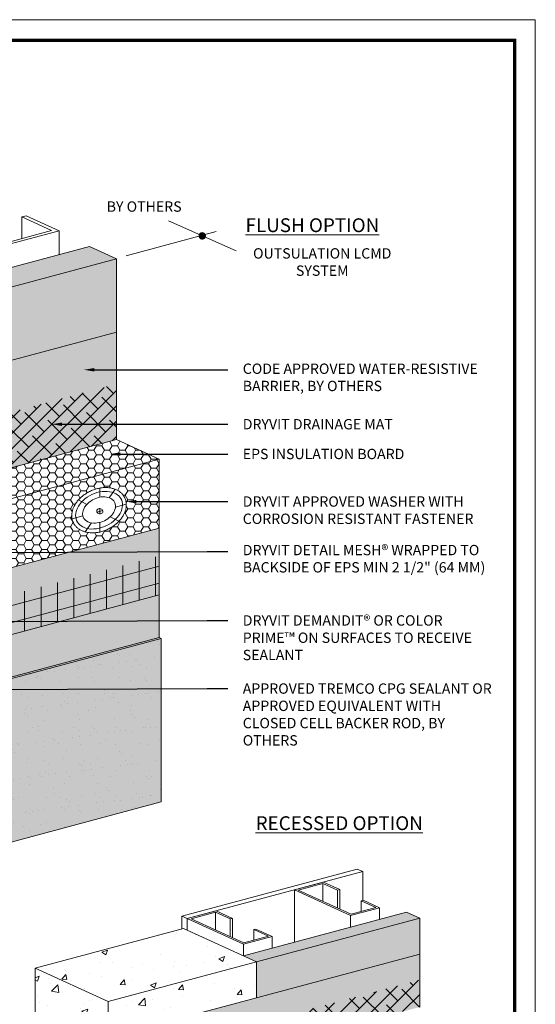
# Model space of a CAD drawing. Units: inches. Extents: x 44 to 148, y 25 to 71.
# Drawn here: x 65 to 68, y 30 to 36 of the extents above; entities that cross this region are included whole.
import ezdxf
from ezdxf import colors
from ezdxf.entities.mleader import LeaderData, LeaderLine
from ezdxf.math import Vec2, Vec3

# ---------------------------------------------------------------- set-up
doc = ezdxf.new("R2010")
doc.units = ezdxf.units.IN
doc.header["$MEASUREMENT"] = 0
for name, color, linetype, lineweight in [('1 - Framework Gray', 252, 'CONTINUOUS', 5), ('1 - Framework Hatch', 253, 'CONTINUOUS', 5), ('2 - Text Annotations', 7, 'CONTINUOUS', 5), ('Base Coat - Hatch', 253, 'CONTINUOUS', 5), ('Fastener', 252, 'CONTINUOUS', 5), ('Insulation - Hatch', 40, 'CONTINUOUS', 5), ('Mesh', 160, 'CONTINUOUS', 5), ('Substrate - Hatch', 100, 'CONTINUOUS', 5)]:
    doc.layers.add(name, color=color, linetype=linetype, lineweight=lineweight)
doc.layers.add('3 - Titleblock', color=7, linetype='CONTINUOUS')
doc.layers.add('6 - Border', color=7, linetype='CONTINUOUS', lineweight=15, plot=False)
for name, color, linetype, lineweight, true_color in [('Drainage Mat', 7, 'CONTINUOUS', 5, 0x163c60), ('Finish - Hatch', 7, 'CONTINUOUS', 5, 0xe2cc98), ('SHEET MEMBRANE', 7, 'CONTINUOUS', 5, 0xffffff)]:
    doc.layers.add(name, color=color, linetype=linetype, lineweight=lineweight, true_color=true_color)
doc.styles.add('arial', font='arial.ttf', dxfattribs={"height": 0.0625})
pattern_1 = [(45, (-273.659205, -34.6511), (-0.046403883, 0.046403883), []), (135, (-273.659205, -34.6511), (-0.139211648, 0.046403883), [0.1640625, -0.0984375])]

# ---------------------------------------------------------------- blocks, each defined once
blk = doc.blocks.new('OLCMD TB')
at = {"layer": '3 - Titleblock', "lineweight": 0, "const_width": 0.02}
blk.add_lwpolyline([(0.125, 10.4254), (7.6214, 10.4254), (7.6214, 0.125), (0.125, 0.125)], close=True, dxfattribs=at)
at = {"layer": '6 - Border', "ltscale": 0.4}
blk.add_lwpolyline([(0, 10.5504), (7.7464, 10.5504), (7.7464, 0), (0, 0)], close=True, dxfattribs=at)

msp = doc.modelspace()

# ---------------------------------------------------------------- hatches: boundary and pattern name
at = {"layer": '1 - Framework Hatch'}
h = msp.add_hatch(dxfattribs=at)
h.set_pattern_fill('AR-CONC', color=252, scale=0.049149)
h.set_pattern_definition([(50, (46.81683, -28.2737), (0.3525265, -0.0308421), [0.0368618, -0.4054796]), (355, (46.81683, -28.2737), (-0.068195, 0.3696953), [0.0294894, -0.3243837]), (100.45144, (46.8462, -28.27626), (0.2843316, 0.3388532), [0.0313277, -0.3446047]), (46.1842, (46.81683, -28.1754), (0.524539, -0.081351), [0.0552927, -0.6082195]), (96.6356, (46.86054, -28.18217), (0.4593774, 0.47877), [0.0469916, -0.5169073]), (351.1842, (46.81683, -28.1754), (0.4593774, 0.47877), [0.044234, -0.4865756]), (21, (46.86598, -28.19996), (0.2933741, -0.1978833), [0.0368618, -0.4054796]), (326, (46.86598, -28.19996), (0.1195872, 0.3564043), [0.0294894, -0.3243837]), (71.45144, (46.89043, -28.21646), (0.4129613, 0.158521), [0.0313277, -0.3446047]), (37.5, (46.81683, -28.27369), (0.00597645, 0.16361416), [0, -0.3204518, 0, -0.3292986, 0, -0.32561244]), (7.5, (46.81683, -28.27369), (0.12929617, 0.1938496), [0, -0.18774936, 0, -0.31307943, 0, -0.12410134]), (327.5, (46.70723, -28.27369), (0.26236864, -0.0110855), [0, -0.1228726, 0, -0.3833626, 0, -0.50869264]), (317.5, (46.65808, -28.2737), (0.28663045, 0.04920065), [0, -0.1597344, 0, -0.2545921, 0, -0.3612455])])
h.paths.add_polyline_path([(65.5586, 30.4722), (64.6635, 30.2323), (64.6635, 28.4235), (65.1051, 28.2226), (65.1051, 29.8139), (66.0002, 30.0538), (66.0002, 30.2712)])
at = {"layer": 'Base Coat - Hatch'}
h = msp.add_hatch(color=256, dxfattribs=at)
h.dxf.hatch_style = 1
h.paths.add_polyline_path([(65.4116, 32.8894), (63.5906, 32.4015), (63.5906, 32.818), (63.333, 33.0009), (63.333, 32.4624), (63.5906, 32.3452), (63.5906, 31.741), (65.4116, 32.2289)])
at = {"layer": 'Drainage Mat'}
h = msp.add_hatch(dxfattribs=at)
h.set_pattern_fill('ANSI38', color=256, scale=0.525, style=0)
h.set_pattern_definition(pattern_1)
edge = h.paths.add_edge_path()
edge.add_line((66.0002, 29.3986), (66.0516, 29.3447))
edge.add_line((66.0516, 29.3447), (66.0516, 29.4439))
edge.add_arc((66.0637, 29.4439), 0.0121, 144.34499, 180, ccw=False)
edge.add_arc((66.0746, 29.436), 0.0255, 120.00212, 144.34499, ccw=False)
edge.add_arc((66.0818, 29.4235), 0.0399, 103.4516, 120.00212, ccw=False)
edge.add_arc((66.0866, 29.4037), 0.0603, 87.43211, 103.4516, ccw=False)
edge.add_line((66.0893, 29.464), (66.0893, 29.759))
edge.add_line((66.0893, 29.759), (66.9844, 29.9988))
edge.add_line((66.9844, 29.9988), (66.9844, 30.1626))
edge.add_line((66.9844, 30.1626), (65.1051, 29.659))
edge.add_line((65.1051, 29.659), (65.1051, 29.084))
edge.add_line((65.1051, 29.084), (65.809, 29.2726))
edge.add_line((65.809, 29.2726), (66.0002, 29.3238))
edge.add_line((66.0002, 29.3238), (66.0002, 29.3986))
at = {"layer": 'Finish - Hatch'}
msp.add_hatch(color=256, dxfattribs=at).paths.add_polyline_path([(65.4247, 32.2229), (65.4116, 32.2289), (63.5906, 31.741), (63.5906, 30.7543), (63.6037, 30.7483), (65.4247, 31.2361)])
h = msp.add_hatch(dxfattribs=at)
h.set_pattern_fill('AR-SAND', scale=0.08, style=0)
h.set_pattern_definition([(37.5, (90.43282, -34.81427), (-0.00503947, 0.1541459), [0, -0.1216, 0, -0.136, 0, -0.13]), (7.5, (90.43282, -34.81427), (0.14158214, 0.2257717), [0, -0.0656, 0, -0.1096, 0, -0.042]), (327.5, (90.33442, -34.81427), (0.24913135, 0.00045272), [0, -0.04, 0, -0.144, 0, -0.188]), (317.5, (90.33442, -34.81427), (0.2404901, 0.07021405), [0, -0.02, 0, -0.0944, 0, -0.108])])
h.paths.add_polyline_path([(65.4247, 32.2229), (65.4116, 32.2289), (63.5906, 31.741), (63.5906, 30.7543), (63.6037, 30.7483), (65.4247, 31.2361)])
at = {"layer": 'Insulation - Hatch'}
h = msp.add_hatch(dxfattribs=at)
h.set_pattern_fill('HONEY', color=256, scale=0.2512, style=0)
h.set_pattern_definition([(0, (-265.60761, -34.651097), (0.0471, 0.0271931977), [0.0314, -0.0628]), (120, (-265.60761, -34.651097), (-0.0471, 0.0271931977), [0.0314, -0.0628]), (60, (-265.60761, -34.651097), (1e-17, 0.0543863954), [-0.0628, 0.0314])])
h.paths.add_polyline_path([(65.4116, 33.3059), (65.1542, 33.4232), (63.4002, 32.9532), (63.5906, 32.818), (63.5906, 32.4015), (65.4116, 32.8894)])
at = {"layer": 'Mesh'}
h = msp.add_hatch(dxfattribs=at)
h.set_pattern_fill('ANSI31', color=256, scale=0.790193, angle=45, style=0)
h.set_pattern_definition([(90, (1.87877, -147.67085), (-0.09877412, 2e-17), [])])
h.paths.add_polyline_path([(65.4116, 32.4855), (65.4116, 32.7209), (63.5906, 32.2441), (63.5906, 31.9976)])
h = msp.add_hatch(dxfattribs=at)
h.set_pattern_fill('ANSI31', color=256, scale=0.790193, angle=330, style=0)
h.set_pattern_definition([(15, (1.87877, -147.67085), (-0.025564624, 0.095408474), [])])
h.paths.add_polyline_path([(65.4116, 32.4855), (65.4116, 32.7209), (63.5906, 32.2441), (63.5906, 31.9976)])
at = {"layer": 'SHEET MEMBRANE'}
h = msp.add_hatch(color=256, dxfattribs=at)
h.dxf.hatch_style = 1
h.paths.add_polyline_path([(62.7627, 31.9456), (63.1515, 32.0498), (63.1518, 32.202), (63.333, 32.012), (63.333, 32.9352), (65.1542, 33.4232), (65.1542, 34.0716), (61.3305, 33.047), (61.3305, 31.5619)])
h = msp.add_hatch(color=256, dxfattribs=at)
h.dxf.hatch_style = 1
edge = h.paths.add_edge_path()
edge.add_line((65.809, 29.2726), (66.0002, 29.3238))
edge.add_line((66.0002, 29.3238), (66.0002, 29.3986))
edge.add_line((66.0002, 29.3986), (66.0516, 29.3447))
edge.add_line((66.0516, 29.3447), (66.0516, 29.4439))
edge.add_arc((66.0637, 29.4439), 0.0121, 144.34499, 180, ccw=False)
edge.add_arc((66.0746, 29.436), 0.0255, 120.00212, 144.34499, ccw=False)
edge.add_arc((66.0818, 29.4235), 0.0399, 103.4516, 120.00212, ccw=False)
edge.add_arc((66.0866, 29.4037), 0.0603, 87.43211, 103.4516, ccw=False)
edge.add_line((66.0893, 29.464), (66.0893, 29.759))
edge.add_line((66.0893, 29.759), (66.9844, 29.9988))
edge.add_line((66.9844, 29.9988), (66.9844, 30.3175))
edge.add_line((66.9844, 30.3175), (65.1051, 29.8139))
edge.add_line((65.1051, 29.8139), (65.1051, 29.084))
edge.add_line((65.1051, 29.084), (65.809, 29.2726))
at = {"layer": 'Substrate - Hatch'}
h = msp.add_hatch(color=256, dxfattribs=at)
h.dxf.hatch_style = 1
h.paths.add_polyline_path([(65.1542, 34.0716), (65.1542, 34.514), (64.9908, 34.5885), (62.9883, 34.0519), (63.1518, 33.9774), (63.1518, 33.535)])
h = msp.add_hatch(color=256, dxfattribs=at)
h.dxf.hatch_style = 1
h.paths.add_polyline_path([(66.9844, 30.3175), (66.9844, 30.5349), (66.9041, 30.5715), (65.9199, 30.3078), (66.0002, 30.2712), (66.0002, 30.0538)])

# ---------------------------------------------------------------- linework, layer by layer
at = {"layer": '1 - Framework Gray'}
for p, q in [((64.583, 34.7667), (64.583, 34.6362)), ((64.8092, 34.6825), (64.8092, 34.5398)), ((65.5482, 30.5473), (66.6071, 30.8311)), ((65.5482, 30.5473), (66.6071, 30.8311)), ((65.5818, 30.5321), (66.6406, 30.8158)), ((66.6406, 30.8158), (66.6071, 30.8311)), ((66.6406, 30.8158), (66.6071, 30.8311)), ((66.6406, 30.8158), (66.6406, 30.6422)), ((66.3998, 30.7442), (66.3998, 30.6369)), ((66.4884, 30.7038), (66.4884, 30.5965)), ((66.5013, 30.7073), (66.5013, 30.5906)), ((66.6299, 30.6394), (66.6299, 30.5752)), ((65.5818, 30.5321), (65.5482, 30.5473)), ((65.5482, 30.5473), (65.5482, 30.4694)), ((65.5818, 30.5321), (65.5482, 30.5473)), ((65.7527, 30.5708), (65.7527, 30.4635)), ((66.567, 30.5514), (66.567, 30.4812)), ((66.7411, 30.598), (66.7411, 30.5279)), ((65.8413, 30.5305), (65.8413, 30.4231)), ((65.8542, 30.5339), (65.8542, 30.4172)), ((65.9828, 30.466), (65.9828, 30.4018)), ((66.094, 30.4246), (66.094, 30.3545)), ((65.9199, 30.378), (65.9199, 30.3078))]:
    msp.add_line(p, q, dxfattribs=at)
for points in [[(64.1213, 34.996), (64.3213, 34.9049), (64.2951, 34.8978), (64.1148, 34.98), (63.8129, 34.8991), (64.4615, 34.6036), (64.7633, 34.6845), (64.583, 34.7667), (64.6092, 34.7737), (64.8092, 34.6825), (64.455, 34.5876), (63.7671, 34.9011)], [(66.403, 30.7521), (66.5013, 30.7073), (66.4884, 30.7038), (66.3998, 30.7442), (66.2514, 30.7045), (66.5702, 30.5592), (66.7185, 30.599), (66.6299, 30.6394), (66.6428, 30.6428), (66.7411, 30.598), (66.567, 30.5514), (66.2289, 30.7054)], [(65.7559, 30.5787), (65.8542, 30.5339), (65.8413, 30.5305), (65.7527, 30.5708), (65.6043, 30.5311), (65.9231, 30.3858), (66.0714, 30.4256), (65.9828, 30.466), (65.9957, 30.4694), (66.094, 30.4246), (65.9199, 30.378), (65.5818, 30.5321)]]:
    msp.add_lwpolyline(points, close=True, dxfattribs=at)
for points in [[(66.2289, 30.3906), (66.2289, 30.7054)], [(65.5818, 30.4616), (65.5818, 30.5321)]]:
    msp.add_lwpolyline(points, dxfattribs=at)
at = {"layer": '1 - Framework Hatch', "color": 252}
msp.add_line((66.0002, 30.2712), (65.1051, 30.0314), dxfattribs=at)
msp.add_lwpolyline([(64.6635, 30.2323), (65.5586, 30.4722), (66.0002, 30.2712), (66.0002, 30.0538)], dxfattribs=at)
msp.add_lwpolyline([(64.6635, 30.2323), (65.1051, 30.0314), (65.1051, 28.1732), (64.6635, 28.3741)], close=True, dxfattribs=at)
at = {"layer": '2 - Text Annotations', "color": 7}
for p, q in [((65.4676, 34.7434), (65.8761, 34.5619)), ((65.2127, 34.5326), (65.7561, 34.6782))]:
    msp.add_line(p, q, dxfattribs=at)
at = {"layer": '2 - Text Annotations', "color": 7, "const_width": 0.0225}
msp.add_lwpolyline([(65.6606, 34.6526, 1), (65.6831, 34.6526, 1)], format="xyb", close=True, dxfattribs=at)
at = {"layer": 'Base Coat - Hatch', "color": 7}
msp.add_line((63.5906, 31.9976), (65.4116, 32.4855), dxfattribs=at)
msp.add_lwpolyline([(65.4116, 32.2289), (65.4116, 32.8894), (63.5906, 32.4015), (63.5906, 32.818), (63.333, 33.0009), (63.333, 32.335)], dxfattribs=at)
at = {"layer": 'Finish - Hatch', "color": 7}
msp.add_line((65.4116, 32.2289), (65.4247, 32.2229), dxfattribs=at)
msp.add_lwpolyline([(65.4116, 32.2289), (63.5906, 31.741)], dxfattribs=at)
msp.add_lwpolyline([(63.6037, 30.7483), (65.4247, 31.2361), (65.4247, 32.2229), (63.6037, 31.735)], close=True, dxfattribs=at)
at = {"layer": 'Insulation - Hatch', "color": 9}
msp.add_line((65.3473, 33.3352), (65.2313, 33.3881), dxfattribs=at)
at = {"layer": 'Insulation - Hatch', "color": 7}
msp.add_line((65.4116, 33.3059), (65.4116, 32.8894), dxfattribs=at)
msp.add_lwpolyline([(63.5906, 32.818), (65.4116, 33.3059), (65.1542, 33.4232), (63.722, 33.0394)], dxfattribs=at)
at = {"layer": 'SHEET MEMBRANE', "color": 7}
msp.add_lwpolyline([(66.9844, 29.9988), (66.9844, 29.9988), (66.9844, 30.3175), (65.1051, 29.8139), (65.1051, 29.084), (65.1051, 29.084), (66.0002, 29.3238)], dxfattribs=at)
at = {"layer": 'Substrate - Hatch', "color": 7}
for points in [[(62.9883, 34.0519), (64.9908, 34.5885)], [(65.1542, 34.514), (64.9908, 34.5885)], [(63.1518, 33.9774), (65.1542, 34.514)], [(65.1542, 34.0716), (65.1542, 34.0716), (65.1542, 34.0716), (65.1542, 34.0716), (65.1542, 34.514), (65.1542, 34.514), (65.1542, 34.514)], [(65.9199, 30.3078), (66.9041, 30.5715)], [(66.9844, 30.5349), (66.9041, 30.5715)], [(66.0002, 30.2712), (66.9844, 30.5349)], [(66.9844, 30.3175), (66.9844, 30.3175), (66.9844, 30.3175), (66.9844, 30.3175), (66.9844, 30.5349), (66.9844, 30.5349), (66.9844, 30.5349)]]:
    msp.add_lwpolyline(points, dxfattribs=at)

# ---------------------------------------------------------------- texts
at = {"layer": '2 - Text Annotations', "color": 7, "char_height": 0.0625, "attachment_point": 2, "style": 'arial'}
for s, insert, width in [('BY OTHERS', (65.3215, 34.8609), 0.5355), ('OUTSULATION LCMD SYSTEM', (66.396, 34.5782), 0.887393)]:
    msp.add_mtext(s, dxfattribs=dict(at, insert=insert, width=width))
at = {"layer": '2 - Text Annotations', "char_height": 0.083333, "attachment_point": 1, "style": 'arial'}
for s, insert in [('{\\fArial|b1|i0|c0|p34;\\LFLUSH OPTION}', (65.9333, 34.7587)), ('{\\fArial|b1|i0|c0|p34;\\LRECESSED OPTION}', (65.994, 31.1499))]:
    msp.add_mtext_dynamic_manual_height_columns(s, width=1.330361, gutter_width=0.625, heights=[0.1271], dxfattribs=dict(at, insert=insert))

# ---------------------------------------------------------------- leaders
at = {"layer": '2 - Text Annotations', "color": 7}
ml = msp.add_multileader_mtext('Standard', dxfattribs=at)
ml.set_content('CODE APPROVED WATER-RESISTIVE BARRIER, BY OTHERS', color=7, style='arial')
ml.set_leader_properties()
ml.build(insert=Vec2(0, 0))
ml.multileader.update_dxf_attribs({"dogleg_length": 0.125, "arrow_head_size": 0.0625})
ctx = ml.context
ctx.base_point, ctx.char_height, ctx.arrow_head_size, ctx.landing_gap_size, ctx.plane_origin = Vec3(65.8264, 33.8445), 0.0625, 0.0625, 0.09, Vec3(67.3336, 33.7862)
notes = []
notes.append((ctx, [(1, (1, 1, 0), (65.7014, 33.8445), (1, 0), 0.125, [(0, [(64.9578, 33.8445)], 0, [])])]))
ctx.mtext.insert, ctx.mtext.width, ctx.mtext.flow_direction = Vec3(65.9164, 33.8822), 1.604133, 5
ml = msp.add_multileader_mtext('Standard', dxfattribs=at)
ml.set_content('DRYVIT DRAINAGE MAT', color=7, style='arial')
ml.set_leader_properties()
ml.build(insert=Vec2(0, 0))
ml.multileader.update_dxf_attribs({"dogleg_length": 0.125, "arrow_head_size": 0.0625})
ctx = ml.context
ctx.base_point, ctx.char_height, ctx.arrow_head_size, ctx.landing_gap_size, ctx.plane_origin = Vec3(65.8264, 33.5158), 0.0625, 0.0625, 0.09, Vec3(66.1766, 33.566)
notes.append((ctx, [(1, (1, 1, 0), (65.7014, 33.5158), (1, 0), 0.125, [(0, [(64.7639, 33.5158)], 0, [])])]))
ctx.mtext.insert, ctx.mtext.width, ctx.mtext.flow_direction = Vec3(65.9164, 33.5474), 1.416911, 5
ml = msp.add_multileader_mtext('Standard', dxfattribs=at)
ml.set_content('{\\C256;DRYVIT DETAIL MESH® WRAPPED TO BACKSIDE OF EPS MIN 2 1/2" (64 MM)}', color=7, style='arial')
ml.set_leader_properties()
ml.build(insert=Vec2(0, 0))
ml.multileader.update_dxf_attribs({"dogleg_length": 0.125, "arrow_head_size": 0.0625})
ctx = ml.context
ctx.base_point, ctx.char_height, ctx.arrow_head_size, ctx.landing_gap_size, ctx.plane_origin = Vec3(65.8264, 32.7474), 0.0625, 0.0625, 0.09, Vec3(65.4281, 31.2894)
notes.append((ctx, [(0, (1, 1, 0), (65.7014, 32.7474), (1, 0), 0.125, [(0, [(63.4656, 32.7387)], 0, [])])]))
ctx.mtext.insert, ctx.mtext.width, ctx.mtext.defined_height, ctx.mtext.flow_direction = Vec3(65.9164, 32.7878), 1.617667, 0.3881, 5
ml = msp.add_multileader_mtext('Standard', dxfattribs=at)
ml.set_content('DRYVIT DEMANDIT® OR COLOR PRIME™ ON SURFACES TO RECEIVE SEALANT', color=7, style='arial')
ml.set_leader_properties()
ml.build(insert=Vec2(0, 0))
ml.multileader.update_dxf_attribs({"dogleg_length": 0.125, "arrow_head_size": 0.0625})
ctx = ml.context
ctx.base_point, ctx.char_height, ctx.arrow_head_size, ctx.landing_gap_size, ctx.plane_origin = Vec3(65.8264, 32.3312), 0.0625, 0.0625, 0.09, Vec3(65.5228, 31.6107)
notes.append((ctx, [(0, (1, 1, 0), (65.7014, 32.3312), (1, 0), 0.125, [(0, [(63.4562, 32.3225)], 0, [])])]))
ctx.mtext.insert, ctx.mtext.width, ctx.mtext.defined_height, ctx.mtext.flow_direction = Vec3(65.9164, 32.3629), 1.501847, 0.2926, 5
ml = msp.add_multileader_mtext('Standard', dxfattribs=at)
ml.set_content('APPROVED TREMCO CPG SEALANT OR APPROVED EQUIVALENT WITH CLOSED CELL BACKER ROD, BY OTHERS', color=7, style='arial')
ml.set_leader_properties()
ml.build(insert=Vec2(0, 0))
ml.multileader.update_dxf_attribs({"dogleg_length": 0.125, "arrow_head_size": 0.0625})
ctx = ml.context
ctx.base_point, ctx.char_height, ctx.arrow_head_size, ctx.landing_gap_size, ctx.plane_origin = Vec3(65.8264, 31.9201), 0.0625, 0.0625, 0.09, Vec3(65.5228, 33.6778)
notes.append((ctx, [(0, (1, 1, 0), (65.7014, 31.9201), (1, 0), 0.125, [(0, [(63.495, 31.9114)], 0, [])])]))
ctx.mtext.insert, ctx.mtext.width, ctx.mtext.defined_height, ctx.mtext.flow_direction = Vec3(65.9164, 31.9519), 1.529602, 0.3275, 5
for ctx, leaders in notes:
    for number, flags, end, landing, length, lines in leaders:
        leader = LeaderData()
        leader.index, (leader.has_last_leader_line, leader.has_dogleg_vector, leader.attachment_direction) = number, flags
        leader.last_leader_point, leader.dogleg_vector, leader.dogleg_length = Vec3(end), Vec3(landing), length
        for number, points, colour, breaks in lines:
            line = LeaderLine()
            line.index, line.vertices, line.color, line.breaks = number, Vec3.list(points), colors.encode_raw_color(colour), breaks
            leader.lines.append(line)
        ctx.leaders.append(leader)

# ---------------------------------------------------------------- next in the draw order: wipeouts: each hides what was drawn before it
at = {"color": 7, "linetype": 'Continuous', "lineweight": 0}
msp.add_wipeout([(64.9238, 33.0577), (64.9247, 33.0588), (64.9256, 33.0598), (64.9265, 33.0608), (64.9274, 33.0618), (64.9283, 33.0628), (64.9292, 33.0638), (64.9302, 33.0648), (64.9311, 33.0657), (64.932, 33.0667), (64.933, 33.0677), (64.9339, 33.0686), (64.9349, 33.0696), (64.9359, 33.0705), (64.9369, 33.0715), (64.9378, 33.0724), (64.9388, 33.0733), (64.9398, 33.0743), (64.9408, 33.0752), (64.9418, 33.0761), (64.9428, 33.077), (64.9439, 33.0779), (64.9449, 33.0788), (64.9459, 33.0797), (64.947, 33.0806), (64.948, 33.0814), (64.9491, 33.0823), (64.9501, 33.0832), (64.9512, 33.084), (64.9522, 33.0849), (64.9533, 33.0857), (64.9544, 33.0866), (64.9555, 33.0874), (64.9566, 33.0882), (64.9577, 33.089), (64.9588, 33.0899), (64.9599, 33.0907), (64.961, 33.0915), (64.9622, 33.0923), (64.9633, 33.093), (64.9644, 33.0938), (64.9656, 33.0946), (64.9667, 33.0954), (64.9679, 33.0961), (64.9691, 33.0969), (64.9702, 33.0977), (64.9714, 33.0984), (64.9726, 33.0991), (64.9738, 33.0999), (64.975, 33.1006), (64.9762, 33.1013), (64.9774, 33.102), (64.9786, 33.1028), (64.9798, 33.1035), (64.9811, 33.1042), (64.9823, 33.1048), (64.9835, 33.1055), (64.9848, 33.1062), (64.9861, 33.1069), (64.9873, 33.1076), (64.9886, 33.1082), (64.9899, 33.1089), (64.9911, 33.1095), (64.9924, 33.1102), (64.9937, 33.1108), (64.995, 33.1114), (64.9963, 33.112), (64.9976, 33.1127), (64.9989, 33.1133), (65.0002, 33.1139), (65.0015, 33.1144), (65.0028, 33.115), (65.0041, 33.1156), (65.0054, 33.1161), (65.0067, 33.1167), (65.008, 33.1172), (65.0093, 33.1178), (65.0106, 33.1183), (65.0119, 33.1188), (65.0133, 33.1193), (65.0146, 33.1198), (65.0159, 33.1203), (65.0172, 33.1208), (65.0185, 33.1213), (65.0198, 33.1217), (65.0211, 33.1222), (65.0224, 33.1226), (65.0238, 33.123), (65.0251, 33.1235), (65.0264, 33.1239), (65.0277, 33.1243), (65.029, 33.1247), (65.0304, 33.1251), (65.0317, 33.1255), (65.033, 33.1259), (65.0343, 33.1262), (65.0357, 33.1266), (65.037, 33.1269), (65.0383, 33.1273), (65.0396, 33.1276), (65.041, 33.1279), (65.0423, 33.1282), (65.0436, 33.1285), (65.045, 33.1288), (65.0463, 33.1291), (65.0476, 33.1294), (65.049, 33.1297), (65.0503, 33.1299), (65.0516, 33.1302), (65.053, 33.1304), (65.0543, 33.1307), (65.0556, 33.1309), (65.057, 33.1311), (65.0583, 33.1313), (65.0597, 33.1315), (65.061, 33.1317), (65.0623, 33.1319), (65.0637, 33.1321), (65.065, 33.1322), (65.0664, 33.1324), (65.0677, 33.1325), (65.0691, 33.1327), (65.0704, 33.1328), (65.0718, 33.1329), (65.0731, 33.133), (65.0745, 33.1331), (65.0758, 33.1332), (65.0772, 33.1333), (65.0785, 33.1334), (65.0799, 33.1335), (65.0812, 33.1335), (65.0826, 33.1336), (65.0839, 33.1336), (65.0853, 33.1336), (65.0866, 33.1337), (65.0879, 33.1337), (65.0892, 33.1337), (65.0905, 33.1337), (65.0919, 33.1337), (65.0932, 33.1336), (65.0945, 33.1336), (65.0958, 33.1336), (65.097, 33.1335), (65.0983, 33.1335), (65.0996, 33.1334), (65.1009, 33.1333), (65.1022, 33.1332), (65.1034, 33.1331), (65.1047, 33.133), (65.1059, 33.1329), (65.1072, 33.1328), (65.1084, 33.1327), (65.1097, 33.1325), (65.1109, 33.1324), (65.1122, 33.1322), (65.1134, 33.1321), (65.1146, 33.1319), (65.1158, 33.1317), (65.1171, 33.1315), (65.1183, 33.1313), (65.1195, 33.1311), (65.1207, 33.1309), (65.1219, 33.1306), (65.1231, 33.1304), (65.1242, 33.1301), (65.1254, 33.1299), (65.1266, 33.1296), (65.1278, 33.1293), (65.1289, 33.129), (65.1301, 33.1288), (65.1313, 33.1284), (65.1324, 33.1281), (65.1336, 33.1278), (65.1347, 33.1275), (65.1358, 33.1271), (65.137, 33.1268), (65.1381, 33.1264), (65.1392, 33.1261), (65.1404, 33.1257), (65.1415, 33.1253), (65.1426, 33.1249), (65.1437, 33.1245), (65.1448, 33.1241), (65.1459, 33.1237), (65.147, 33.1232), (65.1481, 33.1228), (65.1491, 33.1224), (65.1502, 33.1219), (65.1513, 33.1214), (65.1524, 33.121), (65.1534, 33.1205), (65.1545, 33.12), (65.1555, 33.1195), (65.1566, 33.119), (65.1576, 33.1184), (65.1586, 33.1179), (65.1597, 33.1174), (65.1607, 33.1168), (65.1617, 33.1163), (65.1627, 33.1157), (65.1636, 33.1152), (65.1646, 33.1146), (65.1656, 33.114), (65.1665, 33.1135), (65.1675, 33.1129), (65.1684, 33.1123), (65.1694, 33.1117), (65.1703, 33.1111), (65.1712, 33.1105), (65.1721, 33.1098), (65.173, 33.1092), (65.1739, 33.1086), (65.1747, 33.1079), (65.1756, 33.1073), (65.1764, 33.1066), (65.1773, 33.106), (65.1781, 33.1053), (65.1789, 33.1046), (65.1798, 33.1039), (65.1806, 33.1032), (65.1814, 33.1025), (65.1822, 33.1018), (65.1829, 33.1011), (65.1837, 33.1004), (65.1845, 33.0997), (65.1852, 33.0989), (65.186, 33.0982), (65.1867, 33.0974), (65.1874, 33.0967), (65.1882, 33.0959), (65.1889, 33.0952), (65.1896, 33.0944), (65.1903, 33.0936), (65.1909, 33.0928), (65.1916, 33.092), (65.1923, 33.0912), (65.1929, 33.0904), (65.1936, 33.0896), (65.1942, 33.0888), (65.1948, 33.0879), (65.1954, 33.0871), (65.1961, 33.0863), (65.1966, 33.0854), (65.1972, 33.0845), (65.1978, 33.0837), (65.1984, 33.0828), (65.1989, 33.0819), (65.1995, 33.081), (65.2, 33.0802), (65.2006, 33.0793), (65.2011, 33.0783), (65.2016, 33.0774), (65.2021, 33.0765), (65.2026, 33.0756), (65.2031, 33.0746), (65.2036, 33.0737), (65.2041, 33.0728), (65.2045, 33.0718), (65.205, 33.0708), (65.2054, 33.0699), (65.2058, 33.0689), (65.2063, 33.068), (65.2067, 33.067), (65.207, 33.066), (65.2074, 33.065), (65.2078, 33.0641), (65.2082, 33.0631), (65.2085, 33.0621), (65.2088, 33.0611), (65.2092, 33.0601), (65.2095, 33.0591), (65.2098, 33.0581), (65.2101, 33.0571), (65.2104, 33.0561), (65.2106, 33.0551), (65.2109, 33.0541), (65.2112, 33.0531), (65.2114, 33.0521), (65.2116, 33.0511), (65.2118, 33.0501), (65.212, 33.0491), (65.2122, 33.048), (65.2124, 33.047), (65.2126, 33.046), (65.2127, 33.0449), (65.2129, 33.0439), (65.213, 33.0429), (65.2132, 33.0418), (65.2133, 33.0408), (65.2134, 33.0397), (65.2135, 33.0387), (65.2136, 33.0376), (65.2136, 33.0366), (65.2137, 33.0355), (65.2137, 33.0344), (65.2138, 33.0334), (65.2138, 33.0323), (65.2138, 33.0312), (65.2138, 33.0302), (65.2138, 33.0291), (65.2138, 33.028), (65.2138, 33.0269), (65.2137, 33.0258), (65.2137, 33.0247), (65.2136, 33.0237), (65.2135, 33.0226), (65.2135, 33.0215), (65.2134, 33.0204), (65.2133, 33.0193), (65.2131, 33.0181), (65.213, 33.017), (65.2129, 33.0159), (65.2127, 33.0148), (65.2126, 33.0137), (65.2124, 33.0126), (65.2122, 33.0114), (65.212, 33.0103), (65.2118, 33.0092), (65.2116, 33.008), (65.2114, 33.0069), (65.2111, 33.0058), (65.2109, 33.0046), (65.2106, 33.0035), (65.2103, 33.0024), (65.2101, 33.0012), (65.2098, 33.0001), (65.2095, 32.999), (65.2092, 32.9978), (65.2088, 32.9967), (65.2085, 32.9956), (65.2082, 32.9944), (65.2078, 32.9933), (65.2075, 32.9922), (65.2071, 32.9911), (65.2067, 32.99), (65.2063, 32.9889), (65.2059, 32.9877), (65.2055, 32.9866), (65.2051, 32.9855), (65.2047, 32.9844), (65.2042, 32.9833), (65.2038, 32.9822), (65.2033, 32.9811), (65.2028, 32.98), (65.2023, 32.9789), (65.2019, 32.9778), (65.2014, 32.9767), (65.2008, 32.9756), (65.2003, 32.9745), (65.1998, 32.9734), (65.1992, 32.9724), (65.1987, 32.9713), (65.1981, 32.9702), (65.1976, 32.9691), (65.197, 32.968), (65.1964, 32.9669), (65.1958, 32.9659), (65.1952, 32.9648), (65.1945, 32.9637), (65.1939, 32.9626), (65.1933, 32.9616), (65.1926, 32.9605), (65.192, 32.9594), (65.1913, 32.9584), (65.1906, 32.9573), (65.1899, 32.9563), (65.1892, 32.9552), (65.1885, 32.9541), (65.1878, 32.9531), (65.187, 32.952), (65.1863, 32.951), (65.1855, 32.9499), (65.1848, 32.9489), (65.184, 32.9478), (65.1832, 32.9468), (65.1824, 32.9458), (65.1816, 32.9447), (65.1808, 32.9437), (65.18, 32.9426), (65.1791, 32.9416), (65.1783, 32.9406), (65.1774, 32.9395), (65.1766, 32.9385), (65.1757, 32.9375), (65.1748, 32.9365), (65.1739, 32.9354), (65.173, 32.9344), (65.1721, 32.9334), (65.1712, 32.9324), (65.1703, 32.9314), (65.1694, 32.9304), (65.1684, 32.9294), (65.1675, 32.9285), (65.1666, 32.9275), (65.1656, 32.9265), (65.1647, 32.9256), (65.1637, 32.9246), (65.1627, 32.9237), (65.1617, 32.9227), (65.1608, 32.9218), (65.1598, 32.9208), (65.1588, 32.9199), (65.1578, 32.919), (65.1568, 32.9181), (65.1558, 32.9172), (65.1547, 32.9163), (65.1537, 32.9154), (65.1527, 32.9145), (65.1516, 32.9136), (65.1506, 32.9128), (65.1496, 32.9119), (65.1485, 32.911), (65.1474, 32.9102), (65.1464, 32.9093), (65.1453, 32.9085), (65.1442, 32.9076), (65.1431, 32.9068), (65.142, 32.906), (65.1409, 32.9052), (65.1398, 32.9043), (65.1387, 32.9035), (65.1376, 32.9027), (65.1364, 32.9019), (65.1353, 32.9011), (65.1342, 32.9004), (65.133, 32.8996), (65.1319, 32.8988), (65.1307, 32.898), (65.1295, 32.8973), (65.1284, 32.8965), (65.1272, 32.8958), (65.126, 32.895), (65.1248, 32.8943), (65.1236, 32.8936), (65.1224, 32.8929), (65.1212, 32.8921), (65.12, 32.8914), (65.1188, 32.8907), (65.1175, 32.89), (65.1163, 32.8893), (65.1151, 32.8887), (65.1138, 32.888), (65.1126, 32.8873), (65.1113, 32.8866), (65.11, 32.886), (65.1088, 32.8853), (65.1075, 32.8847), (65.1062, 32.884), (65.1049, 32.8834), (65.1036, 32.8828), (65.1023, 32.8821), (65.101, 32.8815), (65.0997, 32.8809), (65.0984, 32.8803), (65.0971, 32.8798), (65.0958, 32.8792), (65.0945, 32.8786), (65.0932, 32.878), (65.0919, 32.8775), (65.0906, 32.877), (65.0893, 32.8764), (65.088, 32.8759), (65.0867, 32.8754), (65.0854, 32.8749), (65.084, 32.8744), (65.0827, 32.8739), (65.0814, 32.8734), (65.0801, 32.8729), (65.0788, 32.8725), (65.0775, 32.872), (65.0762, 32.8716), (65.0748, 32.8711), (65.0735, 32.8707), (65.0722, 32.8703), (65.0709, 32.8699), (65.0696, 32.8695), (65.0682, 32.8691), (65.0669, 32.8687), (65.0656, 32.8683), (65.0643, 32.868), (65.063, 32.8676), (65.0616, 32.8673), (65.0603, 32.8669), (65.059, 32.8666), (65.0576, 32.8663), (65.0563, 32.866), (65.055, 32.8656), (65.0537, 32.8653), (65.0523, 32.8651), (65.051, 32.8648), (65.0497, 32.8645), (65.0483, 32.8643), (65.047, 32.864), (65.0456, 32.8638), (65.0443, 32.8635), (65.043, 32.8633), (65.0416, 32.8631), (65.0403, 32.8629), (65.0389, 32.8627), (65.0376, 32.8625), (65.0363, 32.8623), (65.0349, 32.8621), (65.0336, 32.862), (65.0322, 32.8618), (65.0309, 32.8617), (65.0295, 32.8615), (65.0282, 32.8614), (65.0268, 32.8613), (65.0255, 32.8612), (65.0241, 32.8611), (65.0228, 32.861), (65.0214, 32.8609), (65.0201, 32.8608), (65.0187, 32.8607), (65.0174, 32.8607), (65.016, 32.8606), (65.0147, 32.8606), (65.0134, 32.8605), (65.012, 32.8605), (65.0107, 32.8605), (65.0094, 32.8605), (65.0081, 32.8605), (65.0068, 32.8605), (65.0054, 32.8605), (65.0041, 32.8606), (65.0029, 32.8606), (65.0016, 32.8607), (65.0003, 32.8607), (64.999, 32.8608), (64.9977, 32.8609), (64.9964, 32.861), (64.9952, 32.8611), (64.9939, 32.8612), (64.9927, 32.8613), (64.9914, 32.8614), (64.9902, 32.8615), (64.9889, 32.8617), (64.9877, 32.8618), (64.9864, 32.862), (64.9852, 32.8621), (64.984, 32.8623), (64.9828, 32.8625), (64.9816, 32.8627), (64.9803, 32.8629), (64.9791, 32.8631), (64.9779, 32.8633), (64.9767, 32.8636), (64.9756, 32.8638), (64.9744, 32.8641), (64.9732, 32.8643), (64.972, 32.8646), (64.9708, 32.8649), (64.9697, 32.8651), (64.9685, 32.8654), (64.9673, 32.8657), (64.9662, 32.8661), (64.965, 32.8664), (64.9639, 32.8667), (64.9628, 32.867), (64.9616, 32.8674), (64.9605, 32.8678), (64.9594, 32.8681), (64.9583, 32.8685), (64.9571, 32.8689), (64.956, 32.8693), (64.9549, 32.8697), (64.9538, 32.8701), (64.9527, 32.8705), (64.9516, 32.8709), (64.9505, 32.8714), (64.9495, 32.8718), (64.9484, 32.8723), (64.9473, 32.8728), (64.9462, 32.8732), (64.9452, 32.8737), (64.9441, 32.8742), (64.9431, 32.8747), (64.942, 32.8752), (64.941, 32.8757), (64.94, 32.8763), (64.9389, 32.8768), (64.9379, 32.8773), (64.9369, 32.8779), (64.9359, 32.8784), (64.935, 32.879), (64.934, 32.8796), (64.933, 32.8801), (64.9321, 32.8807), (64.9311, 32.8813), (64.9302, 32.8819), (64.9293, 32.8825), (64.9283, 32.8831), (64.9274, 32.8837), (64.9265, 32.8844), (64.9256, 32.885), (64.9248, 32.8856), (64.9239, 32.8863), (64.923, 32.8869), (64.9222, 32.8876), (64.9213, 32.8882), (64.9205, 32.8889), (64.9197, 32.8896), (64.9188, 32.8903), (64.918, 32.891), (64.9172, 32.8917), (64.9164, 32.8924), (64.9157, 32.8931), (64.9149, 32.8938), (64.9141, 32.8945), (64.9134, 32.8953), (64.9126, 32.896), (64.9119, 32.8967), (64.9112, 32.8975), (64.9104, 32.8983), (64.9097, 32.899), (64.909, 32.8998), (64.9084, 32.9006), (64.9077, 32.9014), (64.907, 32.9022), (64.9063, 32.903), (64.9057, 32.9038), (64.905, 32.9046), (64.9044, 32.9054), (64.9038, 32.9062), (64.9032, 32.9071), (64.9026, 32.9079), (64.902, 32.9088), (64.9014, 32.9096), (64.9008, 32.9105), (64.9002, 32.9114), (64.8997, 32.9123), (64.8991, 32.9131), (64.8986, 32.914), (64.898, 32.9149), (64.8975, 32.9158), (64.897, 32.9168), (64.8965, 32.9177), (64.896, 32.9186), (64.8955, 32.9195), (64.895, 32.9205), (64.8945, 32.9214), (64.8941, 32.9224), (64.8936, 32.9233), (64.8932, 32.9243), (64.8928, 32.9253), (64.8924, 32.9262), (64.892, 32.9272), (64.8916, 32.9282), (64.8912, 32.9291), (64.8908, 32.9301), (64.8904, 32.9311), (64.8901, 32.9321), (64.8898, 32.9331), (64.8894, 32.9341), (64.8891, 32.935), (64.8888, 32.936), (64.8885, 32.937), (64.8882, 32.938), (64.888, 32.939), (64.8877, 32.9401), (64.8875, 32.9411), (64.8872, 32.9421), (64.887, 32.9431), (64.8868, 32.9441), (64.8866, 32.9451), (64.8864, 32.9462), (64.8862, 32.9472), (64.886, 32.9482), (64.8859, 32.9492), (64.8857, 32.9503), (64.8856, 32.9513), (64.8854, 32.9524), (64.8853, 32.9534), (64.8852, 32.9545), (64.8851, 32.9555), (64.885, 32.9566), (64.885, 32.9576), (64.8849, 32.9587), (64.8849, 32.9597), (64.8848, 32.9608), (64.8848, 32.9619), (64.8848, 32.9629), (64.8848, 32.964), (64.8848, 32.9651), (64.8848, 32.9662), (64.8848, 32.9673), (64.8849, 32.9684), (64.8849, 32.9694), (64.885, 32.9705), (64.8851, 32.9716), (64.8851, 32.9727), (64.8852, 32.9738), (64.8853, 32.9749), (64.8855, 32.976), (64.8856, 32.9772), (64.8857, 32.9783), (64.8859, 32.9794), (64.886, 32.9805), (64.8862, 32.9816), (64.8864, 32.9827), (64.8866, 32.9839), (64.8868, 32.985), (64.887, 32.9861), (64.8872, 32.9873), (64.8875, 32.9884), (64.8877, 32.9896), (64.888, 32.9907), (64.8883, 32.9918), (64.8885, 32.993), (64.8888, 32.9941), (64.8891, 32.9952), (64.8894, 32.9964), (64.8898, 32.9975), (64.8901, 32.9986), (64.8904, 32.9997), (64.8908, 33.0009), (64.8911, 33.002), (64.8915, 33.0031), (64.8919, 33.0042), (64.8923, 33.0053), (64.8927, 33.0064), (64.8931, 33.0076), (64.8935, 33.0087), (64.894, 33.0098), (64.8944, 33.0109), (64.8948, 33.012), (64.8953, 33.0131), (64.8958, 33.0142), (64.8963, 33.0153), (64.8968, 33.0164), (64.8973, 33.0175), (64.8978, 33.0186), (64.8983, 33.0197), (64.8988, 33.0207), (64.8994, 33.0218), (64.8999, 33.0229), (64.9005, 33.024), (64.901, 33.0251), (64.9016, 33.0262), (64.9022, 33.0272), (64.9028, 33.0283), (64.9034, 33.0294), (64.9041, 33.0305), (64.9047, 33.0315), (64.9053, 33.0326), (64.906, 33.0337), (64.9066, 33.0347), (64.9073, 33.0358), (64.908, 33.0369), (64.9087, 33.0379), (64.9094, 33.039), (64.9101, 33.04), (64.9108, 33.0411), (64.9116, 33.0422), (64.9123, 33.0432), (64.9131, 33.0443), (64.9138, 33.0453), (64.9146, 33.0463), (64.9154, 33.0474), (64.9162, 33.0484), (64.917, 33.0495), (64.9178, 33.0505), (64.9186, 33.0515), (64.9195, 33.0526), (64.9203, 33.0536), (64.9212, 33.0546), (64.922, 33.0557), (64.9229, 33.0567)], dxfattribs=at).dxf.layer = 'Fastener'

# ---------------------------------------------------------------- next in the draw order: hatches: boundary and pattern name
at = {"layer": 'Drainage Mat'}
h = msp.add_hatch(dxfattribs=at)
h.set_pattern_fill('ANSI38', color=256, scale=0.525, style=0)
h.set_pattern_definition(pattern_1)
h.paths.add_polyline_path([(62.7627, 31.9456), (63.1515, 32.0498), (63.1518, 32.202), (63.333, 32.012), (63.333, 33.0009), (63.4002, 32.9532), (63.722, 33.0394), (65.1542, 33.4232), (65.1542, 33.7586), (61.3305, 32.734), (61.3305, 31.5619)])

# ---------------------------------------------------------------- next in the draw order: linework, layer by layer
at = {"layer": 'Fastener', "color": 7, "linetype": 'Continuous', "lineweight": 0}
for p, q in [((65.0538, 33.13), (65.0538, 33.0755)), ((65.1474, 33.1231), (65.1109, 33.0717)), ((64.9758, 33.0325), (64.9252, 33.0593)), ((65.0364, 32.9856), (65.0717, 32.995)), ((65.0538, 33.0073), (65.0538, 32.9751)), ((65.1483, 33.0154), (65.2138, 33.0329)), ((64.8865, 32.9457), (64.9518, 32.9631)), ((65.0538, 32.923), (65.0538, 32.8661)), ((65.1692, 32.9302), (65.1171, 32.9578)), ((65.0033, 32.9201), (64.9651, 32.8664))]:
    msp.add_line(p, q, dxfattribs=at)
msp.add_open_spline([(64.9238, 33.0577), (64.9522, 33.0905), (65.0352, 33.1311), (65.1219, 33.1357), (65.1892, 33.1032), (65.219, 33.0423), (65.2033, 32.9693), (65.1464, 32.9037), (65.0634, 32.8631), (64.9767, 32.8585), (64.9094, 32.891), (64.8796, 32.9519), (64.8953, 33.0249), (64.9238, 33.0577)], degree=2, dxfattribs=at)
at = {"layer": 'Fastener', "color": 7, "linetype": 'Continuous'}
for points in [[(64.9411, 33.0427), (64.9688, 33.0747), (65.0107, 33.0985), (65.0941, 33.1155), (65.1355, 33.1079), (65.1842, 33.0729), (65.1951, 33.0471), (65.184, 32.9825), (65.1599, 32.9469), (65.0895, 32.8966), (65.0423, 32.882), (64.9634, 32.8851), (64.9333, 32.9014), (64.9041, 32.9487), (64.9039, 32.9811), (64.9259, 33.0232), (64.9326, 33.033), (64.9411, 33.0427)], [(64.9737, 33.0301), (64.9931, 33.0525), (65.0224, 33.0691), (65.0808, 33.0811), (65.1097, 33.0757), (65.1439, 33.0512), (65.1515, 33.0332), (65.1437, 32.988), (65.1269, 32.963), (65.0776, 32.9278), (65.0445, 32.9176), (64.9893, 32.9198), (64.9682, 32.9312), (64.9477, 32.9643), (64.9476, 32.987), (64.9631, 33.0164), (64.9678, 33.0233), (64.9737, 33.0301)]]:
    msp.add_open_spline(points, degree=3, knots=[0, 0, 0, 0, 1.64289, 1.64289, 3.285779, 3.285779, 4.928669, 4.928669, 6.571559, 6.571559, 8.214448, 8.214448, 9.857338, 9.857338, 11.500228, 11.500228, 12, 12, 12, 12], dxfattribs=at)
at = {"layer": 'Fastener', "color": 7}
msp.add_open_spline([(65.0352, 32.9929), (65.0348, 32.989), (65.0361, 32.9849), (65.0432, 32.9771), (65.0505, 32.9744), (65.0638, 32.9762), (65.0694, 32.9804), (65.0735, 32.9906), (65.0723, 32.9966), (65.0638, 33.0056), (65.0565, 33.008), (65.0432, 33.0059), (65.0379, 33.0016), (65.0355, 32.9953), (65.0353, 32.9941), (65.0352, 32.9929)], degree=3, knots=[0, 0, 0, 0, 0.768515, 0.768515, 1.82473, 1.82473, 2.880945, 2.880945, 3.937159, 3.937159, 4.993374, 4.993374, 6.049589, 6.049589, 6.283185, 6.283185, 6.283185, 6.283185], dxfattribs=at)
at = {"layer": 'SHEET MEMBRANE', "color": 7}
msp.add_lwpolyline([(65.1542, 33.4232), (65.1542, 33.4232), (65.1542, 34.0716), (61.3305, 33.047), (61.3305, 31.5619), (61.3305, 31.5619), (63.1518, 32.0497)], dxfattribs=at)

# ---------------------------------------------------------------- next in the draw order: block references
at = {"layer": '3 - Titleblock', "color": 244, "true_color": 0x991b1e}
msp.add_blockref('OLCMD TB', (59.9351, 25.407), dxfattribs=at)

# ---------------------------------------------------------------- next in the draw order: leaders
at = {"layer": '2 - Text Annotations', "color": 7}
ml = msp.add_multileader_mtext('Standard', dxfattribs=at)
ml.set_content('EPS INSULATION BOARD', color=7, style='arial')
ml.set_leader_properties()
ml.build(insert=Vec2(0, 0))
ml.multileader.update_dxf_attribs({"dogleg_length": 0.125, "arrow_head_size": 0.0625})
ctx = ml.context
ctx.base_point, ctx.char_height, ctx.arrow_head_size, ctx.landing_gap_size, ctx.plane_origin = Vec3(65.8264, 33.3359), 0.0625, 0.0625, 0.09, Vec3(65.7578, 32.478)
notes = []
notes.append((ctx, [(0, (1, 1, 0), (65.7014, 33.3359), (1, 0), 0.125, [(0, [(65.1154, 33.3359)], 0, [])])]))
ctx.mtext.insert, ctx.mtext.flow_direction = Vec3(65.9164, 33.3676), 5
ml = msp.add_multileader_mtext('Standard', dxfattribs=at)
ml.set_content('DRYVIT APPROVED WASHER WITH CORROSION RESISTANT FASTENER', color=7, style='arial')
ml.set_leader_properties()
ml.build(insert=Vec2(0, 0))
ml.multileader.update_dxf_attribs({"dogleg_length": 0.125, "arrow_head_size": 0.0625})
ctx = ml.context
ctx.base_point, ctx.char_height, ctx.arrow_head_size, ctx.landing_gap_size, ctx.plane_origin = Vec3(65.8264, 33.049), 0.0625, 0.0625, 0.09, Vec3(65.4281, 32.6345)
notes.append((ctx, [(0, (1, 1, 0), (65.7014, 33.049), (1, 0), 0.125, [(0, [(65.2119, 33.049)], 0, [])])]))
ctx.mtext.insert, ctx.mtext.width, ctx.mtext.flow_direction = Vec3(65.9164, 33.0807), 1.583483, 5
for ctx, leaders in notes:
    for number, flags, end, landing, length, lines in leaders:
        leader = LeaderData()
        leader.index, (leader.has_last_leader_line, leader.has_dogleg_vector, leader.attachment_direction) = number, flags
        leader.last_leader_point, leader.dogleg_vector, leader.dogleg_length = Vec3(end), Vec3(landing), length
        for number, points, colour, breaks in lines:
            line = LeaderLine()
            line.index, line.vertices, line.color, line.breaks = number, Vec3.list(points), colors.encode_raw_color(colour), breaks
            leader.lines.append(line)
        ctx.leaders.append(leader)

doc.saveas('drawing.dxf')
